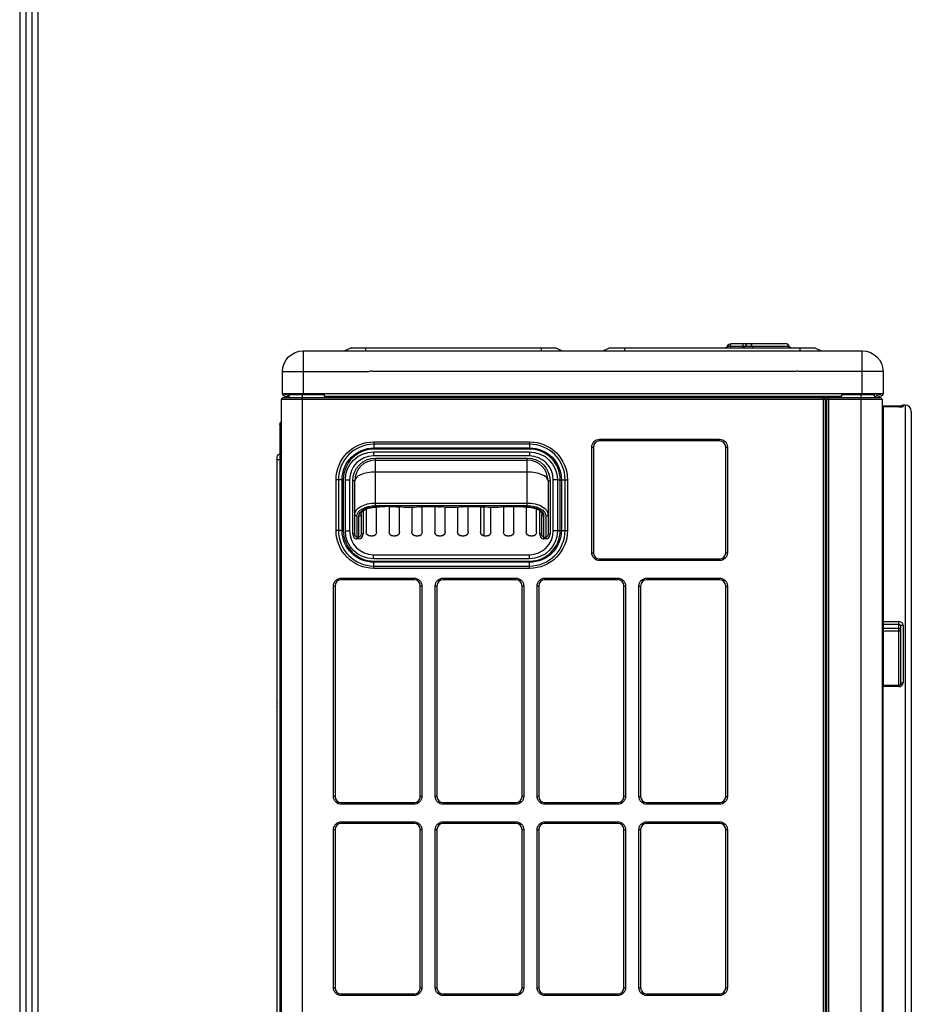
# Model space of a CAD drawing. Units: millimetres. Extents: x 0 to 4890, y 0 to 3488.
# Drawn here: x 140 to 569, y 1270 to 1744 of the extents above; entities that cross this region are included whole.
import ezdxf

# ---------------------------------------------------------------- set-up
doc = ezdxf.new("R2010")
doc.units = ezdxf.units.MM
for name, color, linetype in [('LG-DIMENSION', 7, 'Continuous'), ('LG-Product', 3, 'Continuous'), ('LG-SHEET', 7, 'Continuous')]:
    doc.layers.add(name, color=color, linetype=linetype)

# ---------------------------------------------------------------- blocks, each defined once
blk = doc.blocks.new('LG-SHEET')
at = {"layer": 'LG-SHEET', "color": 1}
for p, q in [((307.6, 7453.3), (307.6, 273.1)), ((314, 7447), (314, 279.6)), ((320.5, 7440.6), (320.5, 286)), ((326.9, 7434.2), (326.9, 292.5))]:
    blk.add_line(p, q, dxfattribs=at)

msp = doc.modelspace()

# ---------------------------------------------------------------- linework, layer by layer
at = {"layer": 'LG-Product', "color": 3, "linetype": 'Continuous'}
for p, q in [((481.76, 1586.76), (510.08, 1586.76)), ((481.76, 1586.76), (481.76, 1586.1)), ((482.23, 1588.1), (508.2, 1588.1)), ((487.74, 1588.1), (487.74, 1586.1)), ((276.23, 1584.6), (276.23, 1564.11)), ((276.23, 1584.6), (545.23, 1584.6)), ((299.23, 1586.1), (296.23, 1584.6)), ((299.23, 1586.1), (397.73, 1586.1)), ((306.23, 1586.1), (306.23, 1584.6)), ((390.73, 1586.1), (390.73, 1584.6)), ((397.73, 1586.1), (400.73, 1584.6)), ((423.73, 1586.1), (420.73, 1584.6)), ((423.73, 1586.1), (522.23, 1586.1)), ((430.73, 1586.1), (430.73, 1584.6)), ((515.23, 1586.1), (515.23, 1584.6)), ((525.23, 1584.6), (522.23, 1586.1)), ((545.23, 1564.11), (545.23, 1584.6)), ((266.23, 1564.11), (266.23, 1574.6)), ((266.23, 1574.6), (307.73, 1574.6)), ((512.76, 1574.6), (309.74, 1574.6)), ((555.23, 1574.6), (514.77, 1574.6)), ((555.23, 1574.6), (555.23, 1564.11)), ((266.23, 1564.11), (555.23, 1564.11)), ((267.73, 1563.7), (268.03, 1563.7)), ((269.53, 1563.61), (269.53, 1564.11)), ((269.53, 1563.61), (286.23, 1563.61)), ((275.73, 1564.11), (275.73, 1056.91)), ((286.23, 1564.11), (286.23, 1562.61)), ((535.23, 1564.11), (535.23, 1562.61)), ((535.23, 1563.61), (550.93, 1563.61)), ((544.73, 1055.31), (544.73, 1564.11)), ((550.93, 1563.61), (550.93, 1564.11)), ((553.43, 1563.71), (553.73, 1563.71)), ((265.73, 1056.91), (265.73, 1561.11)), ((526.53, 1561.11), (265.73, 1561.11)), ((266.73, 1562.11), (526.23, 1562.11)), ((267.23, 1562.11), (268.03, 1562.11)), ((268.03, 1562.61), (267.73, 1562.61)), ((535.23, 1562.61), (286.23, 1562.61)), ((491.01, 1562.61), (491.01, 1562.11)), ((492.73, 1562.61), (492.73, 1562.11)), ((499.73, 1562.61), (499.73, 1562.11)), ((501.45, 1562.61), (501.45, 1562.11)), ((526.23, 1562.61), (526.23, 1561.31)), ((526.23, 1561.31), (527.33, 1561.31)), ((526.53, 1058.91), (526.53, 1561.11)), ((526.73, 1561.31), (526.71, 1561.31)), ((526.73, 1562.61), (526.73, 1561.31)), ((527.03, 1562.11), (527.83, 1562.11)), ((527.03, 1561.31), (527.03, 1562.11)), ((527.33, 1561.31), (527.33, 1075.61)), ((527.83, 1560.51), (527.33, 1560.51)), ((527.83, 1562.11), (527.83, 1528.11)), ((528.13, 1562.11), (528.93, 1562.11)), ((528.13, 1561.31), (528.13, 1562.11)), ((528.13, 1077.31), (528.13, 1561.31)), ((528.13, 1561.31), (529.13, 1561.31)), ((528.93, 1562.11), (528.93, 1561.31)), ((529.13, 1562.09), (528.93, 1562.09)), ((554.73, 1561.11), (528.93, 1561.11)), ((528.93, 1561.11), (528.93, 1055.31)), ((529.13, 1561.31), (529.13, 1562.61)), ((529.13, 1562.11), (553.73, 1562.11)), ((553.73, 1562.61), (553.43, 1562.61)), ((554.73, 1561.11), (554.73, 1057.11)), ((565.83, 1558.46), (564.83, 1558.46)), ((564.83, 1558.46), (564.83, 1557.81)), ((565.83, 1558.46), (565.83, 1086.16)), ((562.83, 1557.89), (555.33, 1557.89)), ((555.33, 1557.89), (555.33, 1423.65)), ((562.83, 1557.65), (555.33, 1557.65)), ((562.83, 1557.65), (555.33, 1557.65)), ((562.83, 1557.89), (562.83, 1557.66)), ((562.83, 1557.65), (562.83, 1557.65)), ((568.83, 1555.46), (568.83, 1089.16)), ((264.98, 1549.11), (264.98, 1535.07)), ((555.33, 1553.31), (554.73, 1553.01)), ((554.73, 1550.05), (555.33, 1550.05)), ((310.23, 1540.8), (385.13, 1540.8)), ((310.23, 1540.8), (310.23, 1537.31)), ((385.13, 1539.67), (310.23, 1539.67)), ((385.13, 1540.8), (385.13, 1537.31)), ((418.83, 1542.07), (476.53, 1542.07)), ((418.83, 1541.27), (418.83, 1542.07)), ((476.53, 1541.27), (418.83, 1541.27)), ((476.53, 1541.27), (476.53, 1542.07)), ((265.06, 1085.33), (265.06, 1535.08)), ((310.01, 1536.02), (385.01, 1536.02)), ((310.01, 1536.02), (310.01, 1534.02)), ((310.23, 1537.87), (385.13, 1537.87)), ((385.13, 1537.31), (310.23, 1537.31)), ((385.01, 1536.02), (385.01, 1534.02)), ((415.03, 1487.47), (415.03, 1538.27)), ((415.03, 1538.27), (415.83, 1538.27)), ((415.83, 1538.27), (415.83, 1487.47)), ((479.53, 1487.47), (479.53, 1538.27)), ((479.53, 1538.27), (480.33, 1538.27)), ((480.33, 1538.27), (480.33, 1487.47)), ((263.73, 1086.91), (263.73, 1533.51)), ((265.73, 1532.11), (263.73, 1532.11)), ((385.01, 1534.02), (310.01, 1534.02)), ((311.01, 1533.02), (384.01, 1533.02)), ((311.01, 1510.1), (311.01, 1533.02)), ((311.01, 1532.02), (384.01, 1532.02)), ((384.01, 1510.1), (384.01, 1533.02)), ((384.01, 1526.25), (311.01, 1526.25)), ((528.13, 1528.11), (527.33, 1528.11)), ((555.33, 1526.91), (554.83, 1526.91)), ((554.83, 1526.91), (554.83, 1524.91)), ((292, 1498.17), (292, 1522.57)), ((295.49, 1522.57), (292, 1522.57)), ((293.13, 1522.57), (293.13, 1498.17)), ((294.93, 1498.17), (294.93, 1522.57)), ((295.49, 1522.57), (295.49, 1498.17)), ((296.51, 1498.02), (296.51, 1522.52)), ((296.51, 1522.52), (298.51, 1522.52)), ((298.51, 1522.52), (298.51, 1498.02)), ((300.01, 1496.55), (300.01, 1522.02)), ((301.01, 1522.02), (300.01, 1522.02)), ((301.01, 1496.55), (301.01, 1522.02)), ((394.01, 1522.02), (394.01, 1496.55)), ((394.01, 1522.02), (395.01, 1522.02)), ((395.01, 1522.02), (395.01, 1496.55)), ((396.51, 1498.02), (396.51, 1522.52)), ((398.51, 1522.52), (396.51, 1522.52)), ((398.51, 1522.52), (398.51, 1498.02)), ((399.07, 1522.57), (403.36, 1522.57)), ((399.87, 1498.17), (399.87, 1522.57)), ((400.43, 1522.57), (400.43, 1498.17)), ((402.23, 1498.17), (402.23, 1522.57)), ((403.36, 1522.57), (403.36, 1498.17)), ((554.83, 1524.91), (555.33, 1524.91)), ((311.01, 1511.36), (384.01, 1511.36)), ((305.01, 1507.61), (305.01, 1496.55)), ((306.51, 1508.53), (306.51, 1497.52)), ((384.01, 1510.1), (311.01, 1510.1)), ((311.51, 1497.52), (311.51, 1509.42)), ((317.51, 1509.78), (317.51, 1497.52)), ((322.51, 1497.52), (322.51, 1509.58)), ((328.51, 1509.47), (328.51, 1497.52)), ((333.51, 1497.52), (333.51, 1509.6)), ((339.51, 1509.72), (339.51, 1497.52)), ((344.51, 1497.52), (344.51, 1509.56)), ((350.51, 1509.56), (350.51, 1497.52)), ((355.51, 1497.52), (355.51, 1509.71)), ((361.51, 1509.6), (361.51, 1497.52)), ((363.17, 1509.64), (363.17, 1495.55)), ((366.51, 1497.52), (366.51, 1509.46)), ((372.51, 1509.59), (372.51, 1497.52)), ((377.51, 1497.52), (377.51, 1509.76)), ((383.51, 1509.43), (383.51, 1497.52)), ((388.51, 1497.52), (388.51, 1508.52)), ((390.01, 1496.55), (390.01, 1507.59)), ((302.01, 1505.08), (302.01, 1494.15)), ((303.01, 1494.15), (303.01, 1505.09)), ((304.01, 1505.92), (304.01, 1496.55)), ((391.01, 1496.55), (391.01, 1505.92)), ((392.01, 1494.15), (392.01, 1505.09)), ((393.01, 1505.08), (393.01, 1494.15)), ((295.49, 1498.17), (292, 1498.17)), ((296.51, 1498.02), (298.51, 1498.02)), ((301.01, 1496.55), (300.01, 1496.55)), ((305.01, 1496.55), (304.01, 1496.55)), ((391.01, 1496.55), (390.01, 1496.55)), ((394.01, 1496.55), (395.01, 1496.55)), ((398.51, 1498.02), (396.51, 1498.02)), ((399.07, 1498.17), (403.36, 1498.17)), ((302.01, 1494.98), (303.01, 1494.98)), ((303.01, 1494.15), (302.01, 1494.15)), ((308.51, 1495.52), (309.51, 1495.52)), ((319.51, 1495.52), (320.51, 1495.52)), ((330.51, 1495.52), (331.51, 1495.52)), ((341.51, 1495.52), (342.51, 1495.52)), ((352.51, 1495.52), (353.51, 1495.52)), ((363.51, 1495.52), (364.51, 1495.52)), ((374.51, 1495.52), (375.51, 1495.52)), ((385.51, 1495.52), (386.51, 1495.52)), ((392.01, 1494.98), (393.01, 1494.98)), ((393.01, 1494.15), (392.01, 1494.15)), ((527.33, 1496.31), (528.13, 1496.31)), ((415.03, 1487.47), (415.83, 1487.47)), ((479.53, 1487.47), (480.33, 1487.47)), ((310.01, 1486.52), (385.01, 1486.52)), ((310.01, 1484.52), (310.01, 1486.52)), ((385.01, 1484.52), (310.01, 1484.52)), ((310.23, 1483.43), (385.13, 1483.43)), ((310.23, 1479.94), (310.23, 1483.43)), ((385.13, 1482.87), (310.23, 1482.87)), ((385.01, 1484.52), (385.01, 1486.52)), ((385.13, 1479.94), (385.13, 1483.43)), ((418.83, 1484.47), (476.53, 1484.47)), ((418.83, 1484.47), (418.83, 1483.67)), ((476.53, 1483.67), (418.83, 1483.67)), ((476.53, 1484.47), (476.53, 1483.67)), ((310.23, 1481.07), (385.13, 1481.07)), ((385.13, 1479.94), (310.23, 1479.94)), ((528.13, 1481.31), (527.33, 1481.31)), ((294.53, 1475.27), (329.53, 1475.27)), ((294.53, 1474.47), (294.53, 1475.27)), ((329.53, 1474.47), (294.53, 1474.47)), ((329.53, 1474.47), (329.53, 1475.27)), ((343.53, 1475.27), (378.53, 1475.27)), ((343.53, 1474.47), (343.53, 1475.27)), ((378.53, 1474.47), (343.53, 1474.47)), ((378.53, 1474.47), (378.53, 1475.27)), ((392.53, 1475.27), (427.53, 1475.27)), ((392.53, 1474.47), (392.53, 1475.27)), ((427.53, 1474.47), (392.53, 1474.47)), ((427.53, 1474.47), (427.53, 1475.27)), ((441.53, 1475.27), (476.53, 1475.27)), ((441.53, 1474.47), (441.53, 1475.27)), ((476.53, 1474.47), (441.53, 1474.47)), ((476.53, 1474.47), (476.53, 1475.27)), ((290.73, 1370.27), (290.73, 1471.47)), ((291.53, 1471.47), (290.73, 1471.47)), ((291.53, 1471.47), (291.53, 1370.27)), ((332.53, 1370.27), (332.53, 1471.47)), ((333.33, 1471.47), (332.53, 1471.47)), ((333.33, 1471.47), (333.33, 1370.27)), ((339.73, 1370.27), (339.73, 1471.47)), ((340.53, 1471.47), (339.73, 1471.47)), ((340.53, 1471.47), (340.53, 1370.27)), ((381.53, 1370.27), (381.53, 1471.47)), ((382.33, 1471.47), (381.53, 1471.47)), ((382.33, 1471.47), (382.33, 1370.27)), ((388.73, 1370.27), (388.73, 1471.47)), ((389.53, 1471.47), (388.73, 1471.47)), ((389.53, 1471.47), (389.53, 1370.27)), ((430.53, 1370.27), (430.53, 1471.47)), ((431.33, 1471.47), (430.53, 1471.47)), ((431.33, 1471.47), (431.33, 1370.27)), ((437.73, 1370.27), (437.73, 1471.47)), ((437.73, 1471.47), (438.53, 1471.47)), ((438.53, 1471.47), (438.53, 1370.27)), ((479.53, 1370.27), (479.53, 1471.47)), ((479.53, 1471.47), (480.33, 1471.47)), ((480.33, 1471.47), (480.33, 1370.27)), ((555.33, 1454.33), (562.83, 1454.33)), ((562.83, 1423.65), (562.83, 1454.33)), ((562.83, 1452.94), (555.33, 1452.94)), ((555.33, 1451.16), (562.83, 1451.16)), ((562.83, 1449.78), (555.33, 1449.78)), ((563.83, 1424.45), (563.83, 1452.11)), ((564.83, 1452.66), (564.83, 1424.89)), ((562.83, 1423.65), (555.33, 1423.65)), ((555.33, 1218.19), (555.33, 1423.65)), ((562.83, 1423.08), (555.33, 1423.08)), ((562.83, 1423.65), (562.83, 1423.08)), ((554.73, 1419.84), (555.33, 1419.84)), ((291.53, 1370.27), (290.73, 1370.27)), ((333.33, 1370.27), (332.53, 1370.27)), ((340.53, 1370.27), (339.73, 1370.27)), ((382.33, 1370.27), (381.53, 1370.27)), ((389.53, 1370.27), (388.73, 1370.27)), ((431.33, 1370.27), (430.53, 1370.27)), ((437.73, 1370.27), (438.53, 1370.27)), ((479.53, 1370.27), (480.33, 1370.27)), ((294.53, 1367.27), (329.53, 1367.27)), ((294.53, 1367.27), (294.53, 1366.47)), ((329.53, 1366.47), (294.53, 1366.47)), ((329.53, 1367.27), (329.53, 1366.47)), ((343.53, 1367.27), (378.53, 1367.27)), ((343.53, 1367.27), (343.53, 1366.47)), ((378.53, 1366.47), (343.53, 1366.47)), ((378.53, 1367.27), (378.53, 1366.47)), ((392.53, 1367.27), (427.53, 1367.27)), ((392.53, 1367.27), (392.53, 1366.47)), ((427.53, 1366.47), (392.53, 1366.47)), ((427.53, 1367.27), (427.53, 1366.47)), ((441.53, 1367.27), (476.53, 1367.27)), ((441.53, 1367.27), (441.53, 1366.47)), ((476.53, 1366.47), (441.53, 1366.47)), ((476.53, 1367.27), (476.53, 1366.47)), ((294.53, 1358.07), (329.53, 1358.07)), ((294.53, 1357.27), (294.53, 1358.07)), ((329.53, 1357.27), (294.53, 1357.27)), ((329.53, 1357.27), (329.53, 1358.07)), ((343.53, 1358.07), (378.53, 1358.07)), ((343.53, 1357.27), (343.53, 1358.07)), ((378.53, 1357.27), (343.53, 1357.27)), ((378.53, 1357.27), (378.53, 1358.07)), ((392.53, 1358.07), (427.53, 1358.07)), ((392.53, 1357.27), (392.53, 1358.07)), ((427.53, 1357.27), (392.53, 1357.27)), ((427.53, 1357.27), (427.53, 1358.07)), ((441.53, 1358.07), (476.53, 1358.07)), ((441.53, 1357.27), (441.53, 1358.07)), ((476.53, 1357.27), (441.53, 1357.27)), ((476.53, 1357.27), (476.53, 1358.07)), ((290.73, 1278.27), (290.73, 1354.27)), ((290.73, 1354.27), (291.53, 1354.27)), ((291.53, 1354.27), (291.53, 1278.27)), ((332.53, 1278.27), (332.53, 1354.27)), ((332.53, 1354.27), (333.33, 1354.27)), ((333.33, 1354.27), (333.33, 1278.27)), ((339.73, 1278.27), (339.73, 1354.27)), ((339.73, 1354.27), (340.53, 1354.27)), ((340.53, 1354.27), (340.53, 1278.27)), ((381.53, 1278.27), (381.53, 1354.27)), ((381.53, 1354.27), (382.33, 1354.27)), ((382.33, 1354.27), (382.33, 1278.27)), ((388.73, 1278.27), (388.73, 1354.27)), ((388.73, 1354.27), (389.53, 1354.27)), ((389.53, 1354.27), (389.53, 1278.27)), ((430.53, 1278.27), (430.53, 1354.27)), ((430.53, 1354.27), (431.33, 1354.27)), ((431.33, 1354.27), (431.33, 1278.27)), ((437.73, 1278.27), (437.73, 1354.27)), ((437.73, 1354.27), (438.53, 1354.27)), ((438.53, 1354.27), (438.53, 1278.27)), ((479.53, 1278.27), (479.53, 1354.27)), ((479.53, 1354.27), (480.33, 1354.27)), ((480.33, 1354.27), (480.33, 1278.27)), ((555.33, 1323.31), (554.83, 1323.31)), ((554.83, 1323.31), (554.83, 1321.31)), ((554.83, 1321.31), (555.33, 1321.31)), ((290.73, 1278.27), (291.53, 1278.27)), ((294.53, 1275.27), (329.53, 1275.27)), ((294.53, 1275.27), (294.53, 1274.47)), ((329.53, 1274.47), (294.53, 1274.47)), ((329.53, 1275.27), (329.53, 1274.47)), ((332.53, 1278.27), (333.33, 1278.27)), ((339.73, 1278.27), (340.53, 1278.27)), ((343.53, 1275.27), (378.53, 1275.27)), ((343.53, 1275.27), (343.53, 1274.47)), ((378.53, 1274.47), (343.53, 1274.47)), ((378.53, 1275.27), (378.53, 1274.47)), ((381.53, 1278.27), (382.33, 1278.27)), ((388.73, 1278.27), (389.53, 1278.27)), ((392.53, 1275.27), (427.53, 1275.27)), ((392.53, 1275.27), (392.53, 1274.47)), ((427.53, 1274.47), (392.53, 1274.47)), ((427.53, 1275.27), (427.53, 1274.47)), ((430.53, 1278.27), (431.33, 1278.27)), ((437.73, 1278.27), (438.53, 1278.27)), ((441.53, 1275.27), (476.53, 1275.27)), ((441.53, 1275.27), (441.53, 1274.47)), ((476.53, 1274.47), (441.53, 1274.47)), ((476.53, 1275.27), (476.53, 1274.47)), ((479.53, 1278.27), (480.33, 1278.27))]:
    msp.add_line(p, q, dxfattribs=at)
at = {"layer": 'LG-Product', "color": 3, "linetype": 'Continuous', "extrusion": (0, 0, -1)}
for centre, radius, start, end in [((-479.4, 1587.1), 1, 199.4712, 270), ((-482.23, 1586.1), 2, 19.4712, 90), ((-511.02, 1587.1), 1, 270, 340.5288), ((-276.23, 1574.6), 10, 0, 90), ((-545.23, 1574.6), 10, 90, 180), ((-267.73, 1564.11), 1.5, 270, 0), ((-268.03, 1564.11), 1.5, 180, 270), ((-268.03, 1563.61), 1.5, 180.0324, 270), ((-552.43, 1563.61), 1.5, 270, 0), ((-553.43, 1564.11), 1.5, 270, 0), ((-553.73, 1564.11), 1.5, 180, 270), ((-266.98, 1549.11), 2, 0, 51.2423), ((-310.23, 1522.57), 18.23, 0, 90), ((-385.13, 1522.57), 18.23, 90, 180), ((-418.83, 1538.27), 3.8, 0, 90), ((-476.53, 1538.27), 3.8, 90, 180), ((-265.33, 1533.51), 1.6, 0, 80.4059), ((-264.93, 1535.87), 0.8, 180, 260.4059), ((-310.23, 1522.57), 15.3, 0, 90), ((-310.01, 1522.52), 13.5, 0, 90), ((-385.01, 1522.52), 13.5, 90, 180), ((-385.13, 1522.57), 15.3, 90, 180), ((-311.01, 1522.02), 11, 0, 90), ((-384.01, 1522.02), 11, 90, 180), ((-310.23, 1498.17), 18.23, 270, 0), ((-310.23, 1498.17), 15.3, 270, 0), ((-310.01, 1498.02), 13.5, 270, 0), ((-308.51, 1497.52), 2, 270, 0), ((-309.51, 1497.52), 2, 180, 270), ((-319.51, 1497.52), 2, 270, 0), ((-320.51, 1497.52), 2, 180, 270), ((-330.51, 1497.52), 2, 270, 0), ((-331.51, 1497.52), 2, 180, 270), ((-341.51, 1497.52), 2, 270, 0), ((-342.51, 1497.52), 2, 180, 270), ((-352.51, 1497.52), 2, 270, 0), ((-353.51, 1497.52), 2, 180, 270), ((-363.51, 1497.52), 2, 270, 0), ((-364.51, 1497.52), 2, 180, 270), ((-374.51, 1497.52), 2, 270, 0), ((-375.51, 1497.52), 2, 180, 270), ((-385.51, 1497.52), 2, 270, 0), ((-385.01, 1498.02), 13.5, 180, 270), ((-385.13, 1498.17), 18.23, 180, 270), ((-385.13, 1498.17), 15.3, 180, 270), ((-386.51, 1497.52), 2, 180, 270), ((-418.83, 1487.47), 3.8, 270, 0), ((-476.53, 1487.47), 3.8, 180, 270), ((-294.53, 1471.47), 3.8, 0, 90), ((-329.53, 1471.47), 3.8, 90, 180), ((-343.53, 1471.47), 3.8, 0, 90), ((-378.53, 1471.47), 3.8, 90, 180), ((-392.53, 1471.47), 3.8, 0, 90), ((-427.53, 1471.47), 3.8, 90, 180), ((-441.53, 1471.47), 3.8, 0, 90), ((-476.53, 1471.47), 3.8, 90, 180), ((-294.53, 1370.27), 3.8, 270, 0), ((-329.53, 1370.27), 3.8, 180, 270), ((-343.53, 1370.27), 3.8, 270, 0), ((-378.53, 1370.27), 3.8, 180, 270), ((-392.53, 1370.27), 3.8, 270, 0), ((-427.53, 1370.27), 3.8, 180, 270), ((-441.53, 1370.27), 3.8, 270, 0), ((-476.53, 1370.27), 3.8, 180, 270), ((-294.53, 1354.27), 3.8, 0, 90), ((-329.53, 1354.27), 3.8, 90, 180), ((-343.53, 1354.27), 3.8, 0, 90), ((-378.53, 1354.27), 3.8, 90, 180), ((-392.53, 1354.27), 3.8, 0, 90), ((-427.53, 1354.27), 3.8, 90, 180), ((-441.53, 1354.27), 3.8, 0, 90), ((-476.53, 1354.27), 3.8, 90, 180), ((-294.53, 1278.27), 3.8, 270, 0), ((-329.53, 1278.27), 3.8, 180, 270), ((-343.53, 1278.27), 3.8, 270, 0), ((-378.53, 1278.27), 3.8, 180, 270), ((-392.53, 1278.27), 3.8, 270, 0), ((-427.53, 1278.27), 3.8, 180, 270), ((-441.53, 1278.27), 3.8, 270, 0), ((-476.53, 1278.27), 3.8, 180, 270)]:
    msp.add_arc(centre, radius, start, end, dxfattribs=at)
at = {"layer": 'LG-Product', "color": 3, "linetype": 'Continuous'}
for centre, radius, start, end in [((487.91, 1587.1), 1, 270, 340.5288), ((490.74, 1586.1), 2, 90, 160.5288), ((508.2, 1586.1), 2, 19.4712, 90), ((267.73, 1564.4), 0.7, 204.4743, 270), ((268.03, 1564.4), 0.7, 270, 335.5257), ((553.43, 1564.41), 0.7, 205.3772, 270), ((553.73, 1564.41), 0.7, 270, 334.6228), ((266.73, 1561.11), 1, 90, 180), ((553.73, 1561.11), 1, 0, 90), ((564.83, 1557.46), 1, 90, 166.995), ((565.83, 1555.46), 3, 0, 90), ((310.23, 1522.57), 17.1, 90, 180), ((385.13, 1522.57), 17.1, 0, 90), ((418.83, 1538.27), 3, 90, 180), ((476.53, 1538.27), 3, 0, 90), ((310.23, 1522.57), 14.74, 90, 180), ((385.13, 1522.57), 14.74, 0, 90), ((310.01, 1522.52), 11.5, 90, 180), ((311.01, 1522.02), 10, 90, 180), ((384.01, 1522.02), 10, 0, 90), ((385.01, 1522.52), 11.5, 0, 90), ((554.83, 1526.41), 0.5, 90, 101.5382), ((554.83, 1525.41), 0.5, 258.4618, 270), ((310.23, 1498.17), 17.1, 180, 270), ((310.23, 1498.17), 14.74, 180, 270), ((310.01, 1498.02), 11.5, 180, 270), ((385.01, 1498.02), 11.5, 270, 0), ((385.13, 1498.17), 14.74, 270, 0), ((385.13, 1498.17), 17.1, 270, 0), ((418.83, 1487.47), 3, 180, 270), ((476.53, 1487.47), 3, 270, 0), ((294.53, 1471.47), 3, 90, 180), ((329.53, 1471.47), 3, 0, 90), ((343.53, 1471.47), 3, 90, 180), ((378.53, 1471.47), 3, 0, 90), ((392.53, 1471.47), 3, 90, 180), ((427.53, 1471.47), 3, 0, 90), ((441.53, 1471.47), 3, 90, 180), ((476.53, 1471.47), 3, 0, 90), ((266.46, 1414.43), 3, 155.7207, 204.2793), ((294.53, 1370.27), 3, 180, 270), ((329.53, 1370.27), 3, 270, 0), ((343.53, 1370.27), 3, 180, 270), ((378.53, 1370.27), 3, 270, 0), ((392.53, 1370.27), 3, 180, 270), ((427.53, 1370.27), 3, 270, 0), ((441.53, 1370.27), 3, 180, 270), ((476.53, 1370.27), 3, 270, 0), ((294.53, 1354.27), 3, 90, 180), ((329.53, 1354.27), 3, 0, 90), ((343.53, 1354.27), 3, 90, 180), ((378.53, 1354.27), 3, 0, 90), ((392.53, 1354.27), 3, 90, 180), ((427.53, 1354.27), 3, 0, 90), ((441.53, 1354.27), 3, 90, 180), ((476.53, 1354.27), 3, 0, 90), ((554.83, 1322.81), 0.5, 90, 101.5382), ((554.83, 1321.81), 0.5, 258.4618, 270), ((294.53, 1278.27), 3, 180, 270), ((329.53, 1278.27), 3, 270, 0), ((343.53, 1278.27), 3, 180, 270), ((378.53, 1278.27), 3, 270, 0), ((392.53, 1278.27), 3, 180, 270), ((427.53, 1278.27), 3, 270, 0), ((441.53, 1278.27), 3, 180, 270), ((476.53, 1278.27), 3, 270, 0)]:
    msp.add_arc(centre, radius, start, end, dxfattribs=at)
at = {"layer": 'LG-Product', "color": 3, "linetype": 'Continuous', "extrusion": (0, 0, -1)}
for centre, major_axis, ratio, start_param, end_param in [((482.23, 1586.1), (0, 2), 0.25, 5.052226, 6.283185), ((311.01, 1505.91), (-10, 0), 0.544703, 0, 1.570796), ((384.01, 1505.91), (-10, 0), 0.544703, 1.570796, 3.141593), ((311.01, 1505.08), (-9, 0), 0.558268, 0, 1.570796), ((311.01, 1505.09), (-8, 0), 0.558268, 0, 1.555762), ((384.01, 1505.08), (-9, 0), 0.558268, 1.570796, 3.141593), ((384.01, 1505.09), (-8, 0), 0.558268, 1.58583, 3.141593), ((302.01, 1496.55), (0, 1.56), 0.638983, 3.141593, 4.712389), ((303.01, 1496.55), (0, 1.56), 0.638983, 1.570796, 3.141593), ((392.01, 1496.55), (0, 1.56), 0.638983, 3.141593, 4.712389), ((393.01, 1496.55), (0, 1.56), 0.638983, 1.570796, 3.141593)]:
    msp.add_ellipse(centre, major_axis=major_axis, ratio=ratio, start_param=start_param, end_param=end_param, dxfattribs=at)
at = {"layer": 'LG-Product', "color": 3, "linetype": 'Continuous'}
for centre, major_axis, ratio, start_param, end_param in [((490.74, 1586.1), (0, 2), 0.831691, 5.052226, 6.283185), ((493.09, 1587.1), (0, 1), 0.831691, 1.910633, 3.141593), ((508.2, 1586.1), (0, 2), 0.831691, 5.052226, 6.283185), ((510.55, 1587.1), (0, 1), 0.831691, 1.910633, 3.141593), ((564.83, 1556.81), (-1, 0), 0.997246, 4.712389, 5.144137), ((311.01, 1522.02), (-10, 0), 0.422618, 4.712389, 6.283185), ((384.01, 1522.02), (10, 0), 0.422618, 0, 1.570796), ((322.35, 1510.5), (-0.109, -0.994), 0.162869, 6.240477, 6.877076), ((332.1, 1510.5), (0.109, -0.994), 0.162869, 5.689295, 6.301992), ((342.63, 1510.5), (-0.109, -0.994), 0.162869, 6.249515, 6.877076), ((352.38, 1510.5), (0.109, -0.994), 0.162869, 5.689295, 6.301992), ((362.91, 1510.5), (-0.109, -0.994), 0.162869, 6.249515, 6.877076), ((372.66, 1510.5), (0.109, -0.994), 0.162869, 5.689295, 6.302077), ((302.01, 1505.91), (1, 0), 0.833766, 3.141593, 4.712389), ((303.01, 1505.92), (1, 0), 0.833766, 4.712389, 6.283185), ((392.01, 1505.92), (1, 0), 0.833766, 3.141593, 4.712389), ((393.01, 1505.91), (-1, 0), 0.833766, 1.570796, 3.141593), ((302.01, 1496.55), (0, 2.4), 0.833766, 1.570796, 3.141593), ((303.01, 1496.55), (0, -2.4), 0.833766, 0, 1.570796), ((392.01, 1496.55), (0, 2.4), 0.833766, 1.570796, 3.141593), ((393.01, 1496.55), (0, -2.4), 0.833766, 0, 1.570796), ((562.83, 1450.33), (-1, 0), 0.826742, 3.141593, 4.712389), ((562.83, 1450.33), (1, 0), 0.551844, 4.712389, 6.283185), ((564.83, 1452.11), (-1, 0), 0.551988, 4.712389, 6.283185), ((564.83, 1424.45), (-1, 0), 0.434392, 4.712389, 6.283185)]:
    msp.add_ellipse(centre, major_axis=major_axis, ratio=ratio, start_param=start_param, end_param=end_param, dxfattribs=at)
for points, knots in [([(480.34, 1586.76), (480.34, 1586.76), (480.37, 1586.75), (480.47, 1586.75), (480.55, 1586.75), (480.75, 1586.75), (480.87, 1586.75), (481.14, 1586.75), (481.29, 1586.75), (481.55, 1586.76), (481.65, 1586.76), (481.76, 1586.76)], [0, 0, 0, 0, 0.216246, 0.216246, 0.43139, 0.43139, 0.644713, 0.644713, 0.858001, 0.858001, 1, 1, 1, 1]), ([(309.74, 1574.6), (309.48, 1574.71), (309.2, 1574.78), (308.64, 1574.82), (308.36, 1574.79), (307.97, 1574.69), (307.85, 1574.65), (307.73, 1574.6)], [0, 0, 0, 0, 0.40918, 0.40918, 0.818363, 0.818363, 1, 1, 1, 1]), ([(514.77, 1574.6), (514.51, 1574.71), (514.23, 1574.78), (513.68, 1574.82), (513.39, 1574.79), (513, 1574.69), (512.88, 1574.65), (512.76, 1574.6)], [0, 0, 0, 0, 0.40918, 0.40918, 0.818363, 0.818363, 1, 1, 1, 1]), ([(526.71, 1561.31), (526.65, 1561.24), (526.59, 1561.18), (526.53, 1561.11), (526.53, 1561.11), (526.53, 1561.11)], [0, 0, 0, 0, 0.976485, 0.976485, 1, 1, 1, 1]), ([(526.71, 1562.59), (526.72, 1562.44), (526.72, 1562.3), (526.73, 1562.06), (526.73, 1561.96), (526.73, 1561.86)], [0, 0, 0, 0, 0.540377, 0.540377, 1, 1, 1, 1]), ([(528.93, 1561.11), (528.93, 1561.11), (528.93, 1561.11), (528.87, 1561.18), (528.81, 1561.24), (528.75, 1561.31)], [0, 0, 0, 0, 0.023515, 0.023515, 1, 1, 1, 1]), ([(564.5, 1557.74), (564.5, 1557.74), (564.5, 1557.74), (564.47, 1557.73), (564.34, 1557.71), (564.06, 1557.69), (563.57, 1557.66), (563.1, 1557.65), (562.82, 1557.65), (562.76, 1557.66)], [0, 0, 0, 0, 0.003801, 0.089537, 0.21364, 0.406813, 0.650042, 0.924736, 1, 1, 1, 1]), ([(563.97, 1557.91), (563.93, 1557.91), (563.72, 1557.9), (563.33, 1557.89), (562.98, 1557.89), (562.83, 1557.89)], [0, 0, 0, 0, 0.120328, 0.651644, 1, 1, 1, 1]), ([(562.83, 1557.65), (562.98, 1557.65), (563.12, 1557.65), (563.49, 1557.66), (563.7, 1557.67), (564.08, 1557.69), (564.25, 1557.7), (564.53, 1557.73), (564.64, 1557.74), (564.79, 1557.77), (564.83, 1557.79), (564.83, 1557.81)], [0, 0, 0, 0, 0.139946, 0.139946, 0.354564, 0.354564, 0.56945, 0.56945, 0.784634, 0.784634, 1, 1, 1, 1]), ([(304.01, 1505.92), (304, 1506.04), (304.05, 1506.39), (304.34, 1507.02), (305.14, 1507.82), (306.39, 1508.52), (307.5, 1508.96), (308.18, 1509.06), (308.25, 1509.07)], [0, 0, 0, 0, 0.111702, 0.328741, 0.535714, 0.755891, 0.974712, 1, 1, 1, 1]), ([(310.96, 1509.39), (310.95, 1509.38), (310.94, 1509.39), (310.92, 1509.43), (310.9, 1509.48), (310.89, 1509.55), (310.89, 1509.55), (310.89, 1509.55)], [0, 0, 0, 0, 0.415298, 0.415298, 0.97873, 0.97873, 1, 1, 1, 1]), ([(310.96, 1509.36), (311.89, 1509.5), (314.03, 1509.72), (316.3, 1509.84), (317.59, 1509.78), (317.65, 1509.77)], [0, 0, 0, 0, 0.425587, 0.970835, 1, 1, 1, 1]), ([(332.22, 1509.49), (332.34, 1509.51), (333.65, 1509.7), (335.33, 1509.79), (336.87, 1509.76), (337.18, 1509.75)], [0, 0, 0, 0, 0.078077, 0.811859, 1, 1, 1, 1]), ([(352.5, 1509.49), (352.62, 1509.51), (353.93, 1509.7), (355.61, 1509.79), (357.15, 1509.76), (357.46, 1509.75)], [0, 0, 0, 0, 0.078077, 0.811859, 1, 1, 1, 1]), ([(372.78, 1509.49), (372.9, 1509.51), (374.22, 1509.7), (375.67, 1509.79), (376.97, 1509.77), (377.05, 1509.77)], [0, 0, 0, 0, 0.091123, 0.946718, 1, 1, 1, 1]), ([(383.93, 1509.39), (384.27, 1509.39), (385.22, 1509.35), (386.27, 1509.25), (386.85, 1509.06), (386.89, 1509.05)], [0, 0, 0, 0, 0.324239, 0.951134, 1, 1, 1, 1]), ([(384.13, 1509.55), (384.13, 1509.55), (384.13, 1509.55), (384.11, 1509.48), (384.09, 1509.43), (384.07, 1509.39), (384.06, 1509.38), (384.06, 1509.39)], [0, 0, 0, 0, 0.022459, 0.022459, 0.617385, 0.617385, 1, 1, 1, 1]), ([(386.89, 1509.05), (387.45, 1508.92), (388.48, 1508.6), (389.76, 1507.9), (390.62, 1507.1), (390.95, 1506.43), (391.01, 1506.06), (391.01, 1505.92)], [0, 0, 0, 0, 0.205971, 0.427608, 0.647309, 0.867865, 1, 1, 1, 1]), ([(564.83, 1452.66), (564.83, 1452.78), (564.81, 1452.91), (564.73, 1453.21), (564.64, 1453.39), (564.41, 1453.7), (564.25, 1453.85), (563.9, 1454.08), (563.7, 1454.17), (563.28, 1454.3), (563.05, 1454.33), (562.83, 1454.33)], [0, 0, 0, 0, 0.140559, 0.140559, 0.355805, 0.355805, 0.570788, 0.570788, 0.785486, 0.785486, 1, 1, 1, 1]), ([(563.83, 1452.11), (563.83, 1452.17), (563.82, 1452.23), (563.78, 1452.38), (563.74, 1452.47), (563.62, 1452.63), (563.54, 1452.7), (563.37, 1452.82), (563.27, 1452.87), (563.05, 1452.93), (562.94, 1452.94), (562.83, 1452.94)], [0, 0, 0, 0, 0.140288, 0.140288, 0.355232, 0.355232, 0.570159, 0.570159, 0.785081, 0.785081, 1, 1, 1, 1]), ([(562.83, 1423.08), (562.98, 1423.08), (563.12, 1423.09), (563.49, 1423.16), (563.7, 1423.24), (564.08, 1423.46), (564.25, 1423.6), (564.53, 1423.92), (564.64, 1424.1), (564.79, 1424.48), (564.83, 1424.69), (564.83, 1424.89)], [0, 0, 0, 0, 0.139946, 0.139946, 0.354564, 0.354564, 0.56945, 0.56945, 0.784634, 0.784634, 1, 1, 1, 1]), ([(563.82, 1424.45), (563.83, 1424.43), (563.83, 1424.31), (563.75, 1424.1), (563.53, 1423.86), (563.22, 1423.7), (562.97, 1423.64), (562.84, 1423.65), (562.83, 1423.65)], [0, 0, 0, 0, 0.057245, 0.338317, 0.564654, 0.766313, 0.977563, 1, 1, 1, 1])]:
    msp.add_open_spline(points, degree=3, knots=knots, dxfattribs=at)
for points, degree in [([(527.03, 1562.09), (526.93, 1562.09), (526.83, 1562.09), (526.73, 1562.09)], 3), ([(555.33, 1552.52), (555.13, 1552.42), (554.93, 1552.32), (554.73, 1552.22)], 3), ([(308.25, 1509.07), (309.6, 1509.4), (311.08, 1509.39)], 2), ([(310.89, 1509.55), (314.66, 1510.04), (318.54, 1510.08), (322.35, 1509.66)], 3), ([(317.65, 1509.77), (319.99, 1509.8), (322.23, 1509.47)], 2), ([(322.35, 1509.66), (325.6, 1509.31), (328.85, 1509.31), (332.1, 1509.66)], 3), ([(332.1, 1509.66), (335.61, 1510.05), (339.12, 1510.05), (342.63, 1509.66)], 3), ([(337.18, 1509.75), (339.88, 1509.82), (342.51, 1509.48)], 2), ([(342.63, 1509.66), (345.88, 1509.31), (349.13, 1509.31), (352.38, 1509.66)], 3), ([(352.38, 1509.66), (355.89, 1510.05), (359.4, 1510.05), (362.91, 1509.66)], 3), ([(357.46, 1509.75), (360.16, 1509.82), (362.79, 1509.48)], 2), ([(362.91, 1509.66), (366.16, 1509.31), (369.41, 1509.31), (372.66, 1509.66)], 3), ([(372.66, 1509.66), (376.47, 1510.08), (380.35, 1510.04), (384.13, 1509.55)], 3), ([(377.05, 1509.77), (380.6, 1509.85), (384.06, 1509.38)], 2), ([(554.73, 1451.26), (554.93, 1451.31), (555.13, 1451.37), (555.33, 1451.42)], 3), ([(555.33, 1420.9), (555.13, 1420.86), (554.93, 1420.82), (554.73, 1420.78)], 3)]:
    msp.add_open_spline(points, degree=degree, dxfattribs=at)

# ---------------------------------------------------------------- block references
at = {"layer": 'LG-DIMENSION', "xscale": 0.4544063999999999, "yscale": 0.4544063999999999, "zscale": 0.4544063999999999}
msp.add_blockref('LG-SHEET', (0, 0), dxfattribs=at)

doc.saveas('drawing.dxf')
